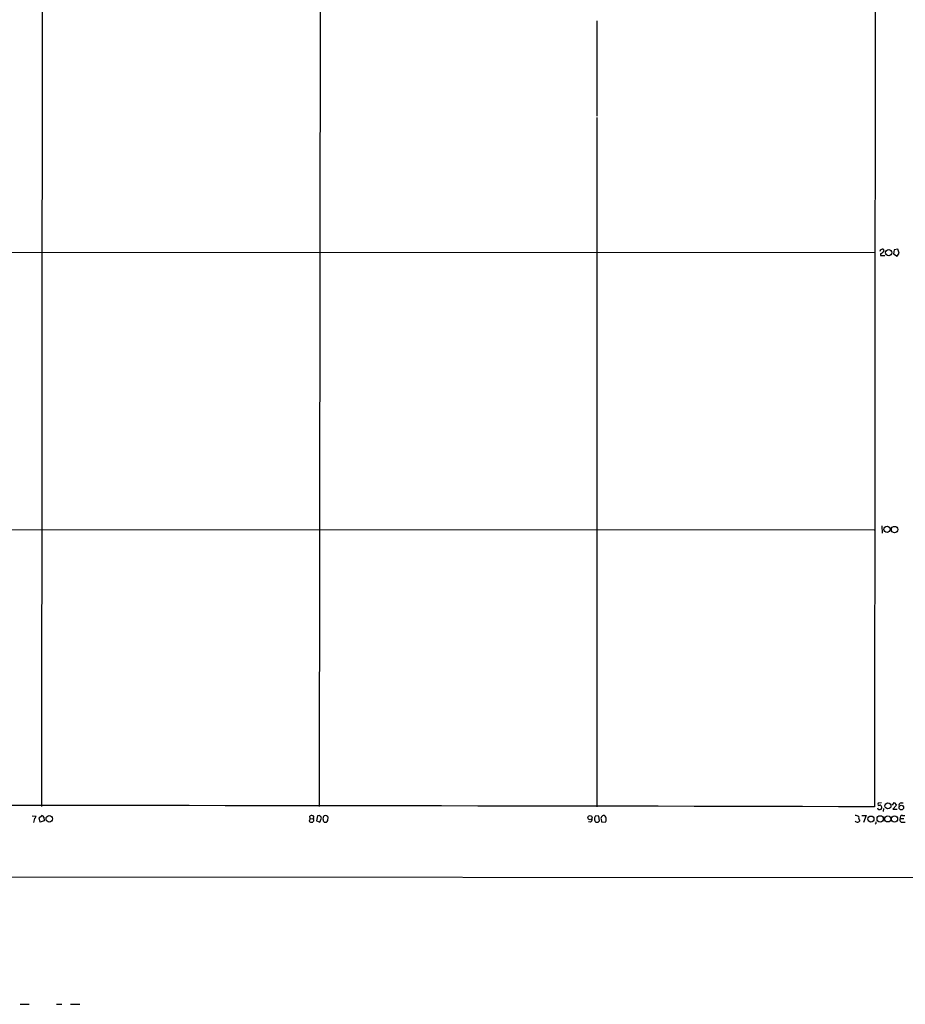
# Model space of a CAD drawing. Extents: x 0 to 1072, y 6 to 904.
# Drawn here: x 613 to 869, y 6 to 290 of the extents above; entities that cross this region are included whole.
import ezdxf

# ---------------------------------------------------------------- set-up
doc = ezdxf.new("R2010")
doc.units = 0
doc.header["$MEASUREMENT"] = 0
doc.layers.add('MAIN', color=5, linetype='CONTINUOUS')

msp = doc.modelspace()

# ---------------------------------------------------------------- linework, layer by layer
at = {"layer": 'MAIN'}
for p, q in [((619.76, 862.584), (619.0827, 62.6533)), ((860.4673, 862.4993), (859.7053, 62.5687)), ((700.024, 805.8573), (699.3467, 62.6533)), ((779.526, 289.6447), (779.526, 262.0433)), ((779.526, 261.7047), (779.526, 62.5687)), ((196.596, 222.8427), (859.7053, 222.6733)), ((861.3987, 222.3347), (861.3987, 221.8267)), ((865.378, 223.4353), (865.2087, 222.3347)), ((865.2087, 222.3347), (866.2247, 221.6573)), ((866.394, 223.6047), (865.378, 223.4353)), ((866.2247, 221.6573), (866.8173, 222.504)), ((866.8173, 222.504), (866.394, 223.6047)), ((861.3987, 221.8267), (862.6687, 221.8267)), ((246.2953, 142.8327), (859.6207, 142.5787)), ((861.822, 143.6793), (861.9067, 141.6473)), ((861.7373, 63.6693), (860.7213, 63.5847)), ((864.87, 63.0767), (865.378, 63.754)), ((866.0553, 63.0767), (864.9547, 61.8913)), ((865.378, 63.754), (866.0553, 63.0767)), ((867.41, 63.6693), (868.0027, 63.6693)), ((616.458, 59.944), (617.5587, 59.8593)), ((618.4053, 59.3513), (619.252, 60.0287)), ((696.722, 59.182), (696.6373, 59.8593)), ((698.8387, 59.944), (698.5, 58.5047)), ((699.4313, 60.0287), (698.8387, 59.944)), ((780.1187, 59.8593), (779.1873, 59.944)), ((780.288, 58.5047), (780.1187, 59.8593)), ((856.0647, 60.0287), (857.25, 60.0287)), ((857.25, 60.0287), (856.488, 57.9967)), ((862.33, 62.0607), (862.2453, 61.214)), ((864.9547, 61.8913), (866.2247, 61.8913)), ((867.8333, 60.0287), (868.426, 60.0287)), ((617.0507, 59.182), (616.7967, 57.9967)), ((618.744, 58.0813), (618.4053, 59.3513)), ((619.8447, 58.5047), (618.744, 58.0813)), ((619.76, 59.5207), (619.8447, 58.5047)), ((696.722, 59.182), (696.468, 58.42)), ((696.722, 59.182), (697.484, 59.0973)), ((696.8067, 58.0813), (697.484, 58.0813)), ((697.6533, 59.3513), (697.484, 59.0973)), ((698.5, 58.5047), (699.516, 58.0813)), ((699.516, 58.0813), (699.9393, 59.2667)), ((700.4473, 58.7587), (700.4473, 58.5047)), ((700.786, 58.166), (701.4633, 58.0813)), ((701.802, 58.5893), (701.8867, 59.5207)), ((777.6633, 58.0813), (777.0707, 58.2507)), ((779.8647, 58.0813), (780.288, 58.5047)), ((780.7113, 59.0127), (780.8807, 58.2507)), ((780.8807, 58.2507), (781.8967, 58.166)), ((860.1287, 57.7427), (859.8747, 57.5733)), ((867.156, 59.182), (868.172, 59.182)), ((867.7487, 58.0813), (868.5107, 58.0813)), ((1070.61, 41.8253), (495.808, 42.3333)), ((612.9867, 5.5033), (615.5267, 5.5033)), ((623.4853, 5.5033), (625.0093, 5.5033)), ((627.4647, 5.5033), (630.174, 5.5033))]:
    msp.add_line(p, q, dxfattribs=at)
for centre, radius in [((863.8035, 222.6347), 0.9106), ((863.3096, 142.6896), 0.893), ((865.5002, 142.6466), 0.9224), ((863.5854, 62.8363), 0.8696), ((867.4337, 62.3339), 0.6555), ((621.3702, 59.0753), 0.9356), ((777.5336, 59.4298), 0.6101), ((858.6564, 59.0021), 0.8808), ((861.3351, 59.0718), 0.9103), ((863.5432, 59.0687), 0.8843), ((865.4832, 59.0481), 0.8987)]:
    msp.add_circle(centre, radius, dxfattribs=at)
for centre, radius, start, end in [((734.441, 286.8507), 141.9906, 333.320357, 333.54954), ((860.4805, 224.8059), 2.6362, 290.383071, 314.552782), ((861.695, 223.8165), 0.247, 239.052159, 329.000436), ((862.0011, 223.2432), 0.456, 316.155, 101.948196), ((483.9641, -166645.9116), 166708.9037, 89.870861895, 90.100044859), ((860.9753, 63.3307), 0.3592, 135, 315), ((861.06, 62.3147), 0.7806, 12.526419, 77.473581), ((867.424, 63.0062), 0.6633, 91.209503, 203.848478), ((616.7482, 59.9381), 0.8143, 291.805329, 354.446932), ((619.1672, 59.4359), 0.5988, 8.140927, 81.859073), ((697.0727, 59.4119), 0.6243, 58.458631, 134.22122), ((697.4456, 59.613), 0.3342, 308.437515, 97.962819), ((698.9847, 59.1807), 0.9585, 5.147885, 62.226424), ((700.8961, 59.5037), 0.4539, 104.039305, 188.578205), ((701.132, 59.201), 0.8196, 22.9581, 114.970439), ((779.8345, 59.1941), 0.9906, 130.795783, 185.608144), ((781.544, 59.196), 0.8526, 77.585625, 192.414375), ((781.1135, 59.0868), 1.1242, 356.220843, 56.90926), ((854.0747, 58.2078), 1.8214, 54.465248, 88.659808), ((860.9754, 62.2301), 0.4234, 180.013532, 269.986468), ((861.2051, 62.3873), 0.6244, 248.406467, 8.908706), ((867.6749, 59.4611), 0.5892, 74.407189, 208.274411), ((781.3373, 142.9506), 119.7841, 224.885442, 225.114558), ((697.3146, 58.674), 0.456, 338.20559, 68.189256), ((698.0341, 58.0392), 0.5517, 122.460041, 175.623597), ((701.0828, 59.0973), 0.7201, 151.943894, 208.049084), ((785.2666, 142.9853), 119.7133, 224.885375, 225.114625), ((574.6442, 143.0026), 152.6261, 326.192728, 326.421931), ((776.7043, 59.1958), 1.4703, 310.71119, 356.158708), ((779.9072, 58.8856), 1.0795, 168.690068, 228.16942), ((779.526, 227.4312), 169.3502, 269.885409, 270.114592), ((781.2495, 58.9159), 0.9906, 310.795783, 5.608144), ((854.8157, 58.8643), 0.7856, 207.243539, 274.643715), ((854.5406, 59.182), 1.1516, 287.103826, 323.975919), ((856.6363, 59.4784), 1.5178, 171.986276, 219.905621), ((987.1286, 57.9967), 127.0002, 179.885409, 180.114592), ((867.6882, 58.7586), 0.6801, 141.49545, 275.104413)]:
    msp.add_arc(centre, radius, start, end, dxfattribs=at)

doc.saveas('drawing.dxf')
